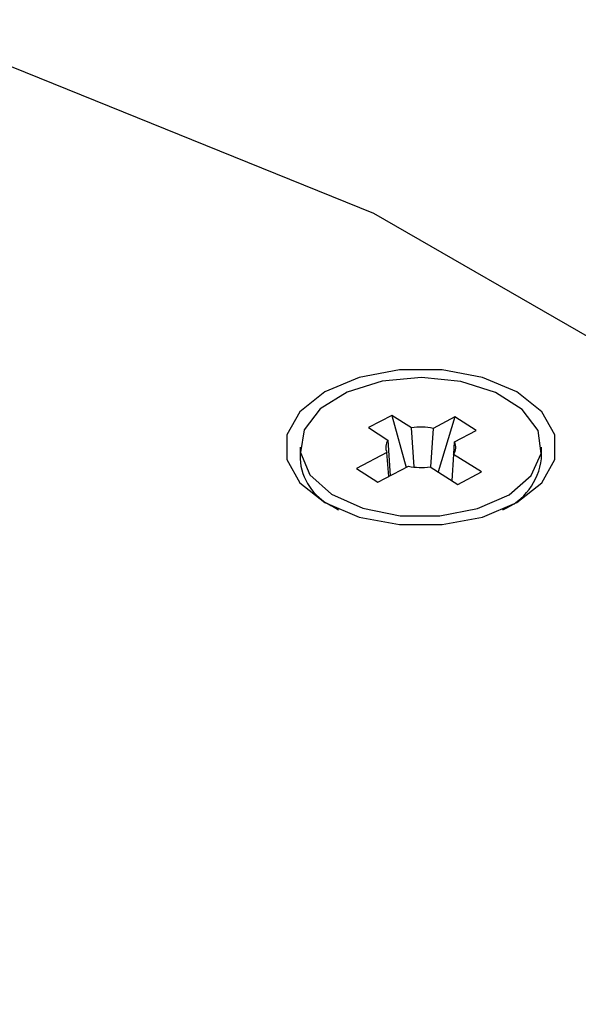
# Model space of a CAD drawing. Extents: x -47 to 562, y 51 to 555.
# Drawn here: x 350 to 356, y 536 to 548 of the extents above; entities that cross this region are included whole.
import ezdxf

# ---------------------------------------------------------------- set-up
doc = ezdxf.new("R2010")
doc.units = 0
doc.header["$LTSCALE"] = 25.4
doc.layers.add('DATA', color=7, linetype='CONTINUOUS')

# ---------------------------------------------------------------- blocks, each defined once
blk = doc.blocks.new('____-6-1')
at = {"layer": 'DATA', "color": 17, "linetype": 'CONTINUOUS'}
for p, q in [((354.126, 545.443), (348.567, 547.69)), ((386.795, 526.584), (354.126, 545.443)), ((354.336, 543.099), (354.063, 542.956)), ((354.564, 542.955), (354.336, 543.099)), ((354.336, 543.099), (354.501, 542.495)), ((355.064, 543.08), (354.814, 542.948)), ((355.064, 543.08), (354.871, 542.443)), ((355.313, 542.922), (355.064, 543.08)), ((354.063, 542.956), (354.29, 542.811)), ((354.592, 542.503), (354.564, 542.955)), ((354.814, 542.948), (354.783, 542.5)), ((355.063, 542.79), (355.313, 542.922)), ((354.29, 542.811), (354.316, 542.398)), ((355.053, 542.654), (355.063, 542.79)), ((353.271, 542.729), (353.271, 542.595)), ((354.278, 542.667), (353.925, 542.481)), ((354.299, 542.389), (354.278, 542.667)), ((355.051, 542.646), (355.03, 542.342)), ((355.373, 542.442), (355.051, 542.646)), ((356.071, 542.595), (356.071, 542.729)), ((353.925, 542.481), (354.174, 542.323)), ((354.174, 542.323), (354.527, 542.509)), ((354.778, 542.502), (355.099, 542.298)), ((355.099, 542.298), (355.373, 542.442)), ((353.635, 542.051), (353.717, 542.003))]:
    blk.add_line(p, q, dxfattribs=at)
at = {"layer": 'DATA', "color": 17, "linetype": 'CONTINUOUS', "flags": 128}
for points in [[(355.784, 542.086), (356.074, 542.316), (356.226, 542.586), (356.226, 542.871), (356.074, 543.141), (355.784, 543.372), (355.386, 543.539), (354.917, 543.627), (354.424, 543.627), (353.956, 543.539), (353.557, 543.372), (353.267, 543.141), (353.115, 542.871), (353.115, 542.586), (353.267, 542.316), (353.557, 542.086), (353.956, 541.919), (354.424, 541.831), (354.917, 541.831), (355.386, 541.919), (355.784, 542.086)], [(353.635, 542.185), (353.997, 542.02), (354.432, 541.932), (354.893, 541.931), (355.33, 542.016), (355.695, 542.178), (355.95, 542.4), (356.065, 542.657), (356.03, 542.923), (355.847, 543.167), (355.537, 543.364), (355.133, 543.492), (354.679, 543.537), (354.224, 543.495), (353.817, 543.369), (353.503, 543.175), (353.316, 542.932), (353.275, 542.667), (353.385, 542.408), (353.635, 542.185)]]:
    blk.add_lwpolyline(points, dxfattribs=at)
at = {"layer": 'DATA', "color": 17, "linetype": 'CONTINUOUS'}
for centre, radius, start, end in [((354.67, 542.274), 0.689, 77.9693, 98.9139), ((354.408, 542.729), 0.144, 145.0521, 205.6117), ((354.933, 542.728), 0.144, 325.0539, 25.6099), ((353.913, 542.631), 0.644, 183.2471, 244.4109), ((355.341, 542.681), 0.734, 292.6627, 353.2796), ((354.671, 543.183), 0.689, 257.9699, 278.9128)]:
    blk.add_arc(centre, radius, start, end, dxfattribs=at)

msp = doc.modelspace()

# ---------------------------------------------------------------- block references
at = {"layer": 'DATA', "color": 17}
msp.add_blockref('____-6-1', (0, 0), dxfattribs=at)

doc.saveas('drawing.dxf')
